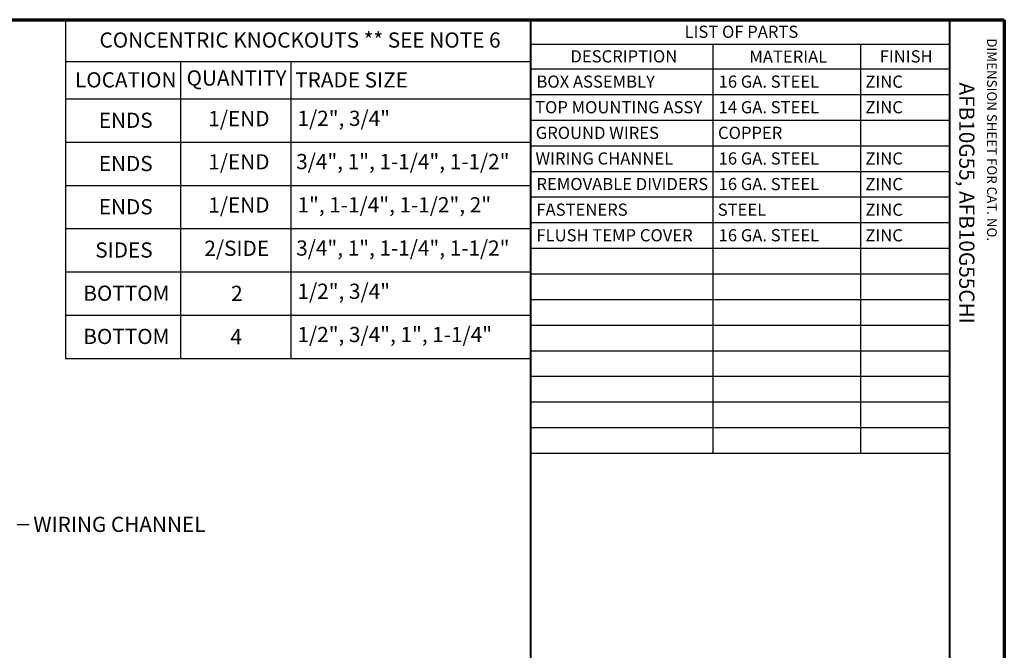
# Paper-space layout 'Layout1' of a CAD drawing. Units: inches. Extents: x 0 to 16.4, y 0 to 10.4.
# Drawn here: x 8.3 to 16.4, y 5.2 to 10.4 of the extents above; entities that cross this region are included whole.
import ezdxf

# ---------------------------------------------------------------- set-up
doc = ezdxf.new("R2010")
doc.units = ezdxf.units.IN
doc.header["$MEASUREMENT"] = 0
doc.layers.add('Border (ANSI)', color=7, linetype='Continuous', lineweight=70)
doc.layers.add('Symbol (ANSI)', color=7, linetype='Continuous', lineweight=25)
doc.layers.add('Viewport1ForCustomObjects_0', color=7, linetype='Continuous')
doc.styles.get("Standard").update_dxf_attribs({"font": 'tahoma.ttf'})

# ---------------------------------------------------------------- blocks, each defined once
blk = doc.blocks.new('CustomObjectsInViewport1_0')
at = {"layer": 'Border (ANSI)'}
for p, q in [((0.3225, 10.6775), (16.6775, 10.6775)), ((16.6775, 10.6775), (16.6775, 0.3225))]:
    blk.add_line(p, q, dxfattribs=at)
at = {"layer": 'Border (ANSI)', "lineweight": 40}
for p, q in [((12.7895, 2.9925), (12.7895, 10.6775)), ((16.2275, 10.6775), (16.2275, 0.62))]:
    blk.add_line(p, q, dxfattribs=at)
at = {"layer": 'Symbol (ANSI)'}
for p, q in [((8.9717, 10.6775), (8.9717, 10.3356)), ((8.9717, 10.6775), (12.7895, 10.6775)), ((12.7895, 10.6775), (12.7895, 10.4753)), ((12.7895, 10.6775), (16.2275, 10.6775)), ((12.7895, 10.6775), (12.7895, 10.3356)), ((16.2275, 10.6775), (16.2275, 10.4753)), ((12.7895, 10.4753), (12.7895, 10.2732)), ((12.7895, 10.4753), (16.2275, 10.4753)), ((14.2851, 10.4753), (14.2851, 10.2732)), ((15.498, 10.4753), (15.498, 10.2732)), ((16.2275, 10.4753), (16.2275, 10.2732)), ((8.9717, 10.3356), (8.9717, 10.0268)), ((8.9717, 10.3356), (12.7895, 10.3356)), ((9.9149, 10.3356), (9.9149, 10.0268)), ((10.8217, 10.3356), (10.8217, 10.0268)), ((12.7895, 10.3356), (12.7895, 10.0268)), ((12.7895, 10.2732), (12.7895, 7.119)), ((12.7895, 10.2732), (16.2275, 10.2732)), ((14.2851, 10.2732), (14.2851, 7.119)), ((15.498, 10.2732), (15.498, 7.119)), ((16.2275, 10.2732), (16.2275, 7.119)), ((8.9717, 10.0268), (8.9717, 7.8968)), ((8.9717, 10.0268), (12.7895, 10.0268)), ((9.9149, 10.0268), (9.9149, 7.8968)), ((10.8217, 10.0268), (10.8217, 7.8968)), ((12.7895, 10.063), (16.2275, 10.063)), ((12.7895, 10.0268), (12.7895, 7.8968)), ((12.7895, 9.8527), (16.2275, 9.8527)), ((8.9717, 9.6718), (12.7895, 9.6718)), ((12.7895, 9.6424), (16.2275, 9.6424)), ((12.7895, 9.4321), (16.2275, 9.4321)), ((8.9717, 9.3168), (12.7895, 9.3168)), ((12.7895, 9.2218), (16.2275, 9.2218)), ((12.7895, 9.0115), (16.2275, 9.0115)), ((8.9717, 8.9618), (12.7895, 8.9618)), ((12.7895, 8.8013), (16.2275, 8.8013)), ((8.9717, 8.6068), (12.7895, 8.6068)), ((12.7895, 8.591), (16.2275, 8.591)), ((12.7895, 8.3807), (16.2275, 8.3807)), ((8.9717, 8.2518), (12.7895, 8.2518)), ((12.7895, 8.1704), (16.2275, 8.1704)), ((12.7895, 7.9601), (16.2275, 7.9601)), ((8.9717, 7.8968), (12.7895, 7.8968)), ((12.7895, 7.7499), (16.2275, 7.7499)), ((12.7895, 7.5396), (16.2275, 7.5396)), ((12.7895, 7.3293), (16.2275, 7.3293)), ((12.7895, 7.119), (16.2275, 7.119)), ((8.5747, 6.5318), (8.6731, 6.5318))]:
    blk.add_line(p, q, dxfattribs=at)
at = {"layer": 'Border (ANSI)', "attachment_point": 1, "rotation": 270}
for s, insert, char_height in [('\\fTahoma|b0|i0;\\W1.;DIMENSION SHEET FOR CAT. NO.', (16.6159, 10.5245), 0.08), ('\\fTahoma|b0|i0;\\W1.;AFB10G55, AFB10G55CHI', (16.4325, 10.1618), 0.125)]:
    blk.add_mtext(s, dxfattribs=dict(at, insert=insert, char_height=char_height))
at = {"layer": 'Symbol (ANSI)', "attachment_point": 1}
for s, insert, char_height in [('\\fTahoma|b0|i0;\\W1.;LIST OF PARTS', (14.0525, 10.6285), 0.1), ('\\fTahoma|b0|i0;\\W1.;CONCENTRIC KNOCKOUTS ** SEE NOTE 6', (9.2499, 10.5731), 0.125), ('\\fTahoma|b0|i0;\\W1.;DESCRIPTION', (13.1159, 10.4264), 0.1), ('\\fTahoma|b0|i0;\\W1.;FINISH', (15.655, 10.4261), 0.1), ('\\fTahoma|b0|i0;\\W1.;MATERIAL', (14.5848, 10.4243), 0.1), ('\\fTahoma|b0|i0;\\W1.;LOCATION', (9.0486, 10.2463), 0.125), ('\\fTahoma|b0|i0;\\W1.;QUANTITY', (9.9647, 10.2615), 0.125), ('\\fTahoma|b0|i0;\\W1.;TRADE SIZE', (10.8566, 10.2459), 0.125), ('\\fCalibri Light|b0|i0;\\W1.;BOX ASSEMBLY', (12.8369, 10.2192), 0.1), ('\\fCalibri Light|b0|i0;\\W1.;16 GA. STEEL', (14.3325, 10.2192), 0.1), ('\\fCalibri Light|b0|i0;\\W1.;ZINC', (15.5372, 10.2189), 0.1), ('\\fCalibri Light|b0|i0;\\W1.;TOP MOUNTING ASSY', (12.8256, 10.0089), 0.1), ('\\fCalibri Light|b0|i0;\\W1.;14 GA. STEEL', (14.3325, 10.0089), 0.1), ('\\fCalibri Light|b0|i0;\\W1.;ZINC', (15.5372, 10.0086), 0.1), ('\\fTahoma|b0|i0;\\W1.;ENDS', (9.244, 9.9141), 0.125), ('\\fTahoma|b0|i0;\\W1.;1/END', (10.1433, 9.9282), 0.125), ('\\fTahoma|b0|i0;\\W1.;1/2", 3/4"', (10.8754, 9.9302), 0.125), ('\\fCalibri Light|b0|i0;\\W1.;GROUND WIRES', (12.8311, 9.7986), 0.1), ('\\fCalibri Light|b0|i0;\\W1.;COPPER', (14.3271, 9.7986), 0.1), ('\\fTahoma|b0|i0;\\W1.;ENDS', (9.244, 9.5591), 0.125), ('\\fTahoma|b0|i0;\\W1.;1/END', (10.1433, 9.5732), 0.125), ('\\fTahoma|b0|i0;\\W1.;3/4", 1", 1-1/4", 1-1/2"', (10.8647, 9.5752), 0.125), ('\\fCalibri Light|b0|i0;\\W1.;WIRING CHANNEL', (12.8291, 9.5882), 0.1), ('\\fCalibri Light|b0|i0;\\W1.;16 GA. STEEL', (14.3325, 9.5883), 0.1), ('\\fCalibri Light|b0|i0;\\W1.;ZINC', (15.5372, 9.5881), 0.1), ('\\fCalibri Light|b0|i0;\\W1.;REMOVABLE DIVIDERS', (12.8369, 9.3781), 0.1), ('\\fCalibri Light|b0|i0;\\W1.;16 GA. STEEL', (14.3325, 9.3781), 0.1), ('\\fCalibri Light|b0|i0;\\W1.;ZINC', (15.5372, 9.3778), 0.1), ('\\fTahoma|b0|i0;\\W1.;1/END', (10.1433, 9.2182), 0.125), ('\\fTahoma|b0|i0;\\W1.;1", 1-1/4", 1-1/2", 2"', (10.8754, 9.2202), 0.125), ('\\fTahoma|b0|i0;\\W1.;ENDS', (9.244, 9.2041), 0.125), ('\\fCalibri Light|b0|i0;\\W1.;FASTENERS', (12.8369, 9.1678), 0.1), ('\\fCalibri Light|b0|i0;\\W1.;STEEL', (14.325, 9.1678), 0.1), ('\\fCalibri Light|b0|i0;\\W1.;ZINC', (15.5372, 9.1675), 0.1), ('\\fCalibri Light|b0|i0;\\W1.;FLUSH TEMP COVER', (12.8369, 8.9575), 0.1), ('\\fCalibri Light|b0|i0;\\W1.;16 GA. STEEL', (14.3325, 8.9575), 0.1), ('\\fCalibri Light|b0|i0;\\W1.;ZINC', (15.5372, 8.9572), 0.1), ('\\fTahoma|b0|i0;\\W1.;SIDES', (9.2154, 8.8491), 0.125), ('\\fTahoma|b0|i0;\\W1.;2/SIDE', (10.1111, 8.8632), 0.125), ('\\fTahoma|b0|i0;\\W1.;3/4", 1", 1-1/4", 1-1/2"', (10.8647, 8.8652), 0.125), ('\\fTahoma|b0|i0;\\W1.;BOTTOM', (9.1169, 8.4945), 0.125), ('\\fTahoma|b0|i0;\\W1.;2', (10.3304, 8.4932), 0.125), ('\\fTahoma|b0|i0;\\W1.;1/2", 3/4"', (10.8754, 8.5102), 0.125), ('\\fTahoma|b0|i0;\\W1.;1/2", 3/4", 1", 1-1/4"', (10.8754, 8.1552), 0.125), ('\\fTahoma|b0|i0;\\W1.;BOTTOM', (9.1169, 8.1395), 0.125), ('\\fTahoma|b0|i0;\\W1.;4', (10.3247, 8.1368), 0.125), ('\\fTahoma|b0|i0;\\W1.;WIRING CHANNEL', (8.7068, 6.5966), 0.125)]:
    blk.add_mtext(s, dxfattribs=dict(at, insert=insert, char_height=char_height))

psp = doc.layouts.get("Layout1")

# ---------------------------------------------------------------- block references
at = {"layer": 'Viewport1ForCustomObjects_0'}
psp.add_blockref('CustomObjectsInViewport1_0', (-0.3225, -0.3225), dxfattribs=at)

doc.saveas('drawing.dxf')
